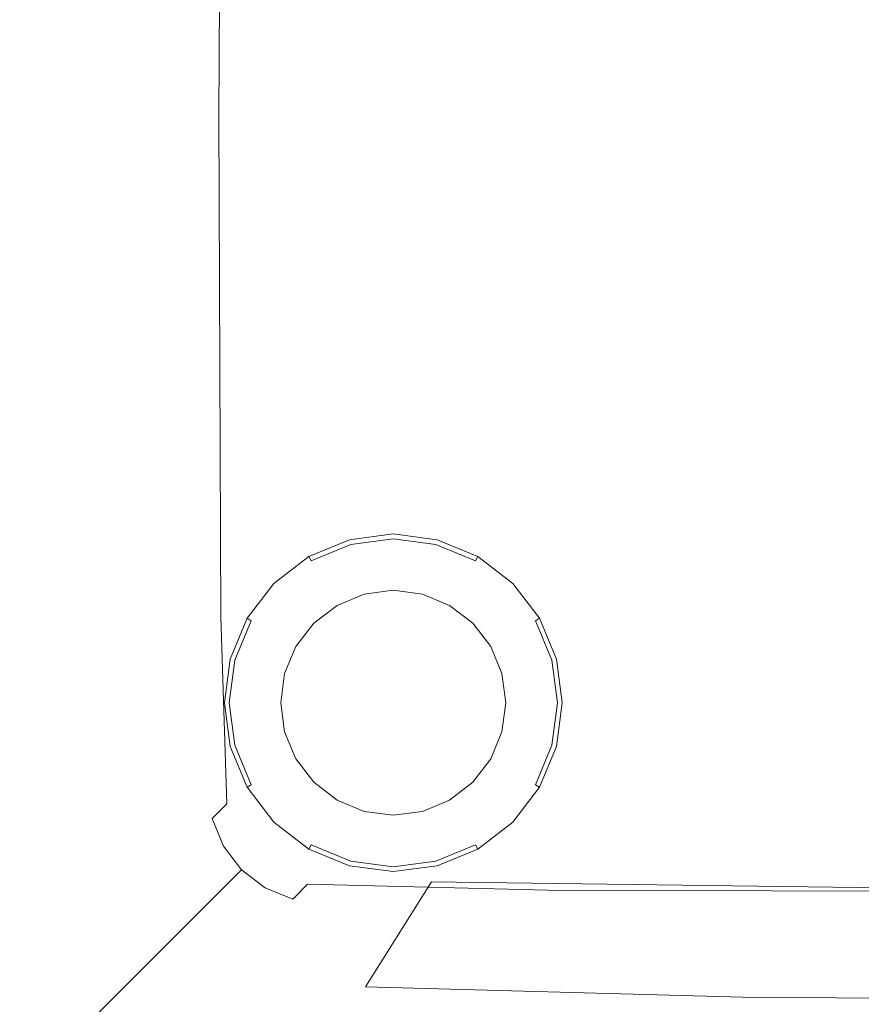
# Model space of a CAD drawing. Extents: x 0 to 919, y -919 to 0.
# Drawn here: x 91 to 252, y -768 to -580 of the extents above; entities that cross this region are included whole.
import ezdxf

# ---------------------------------------------------------------- set-up
doc = ezdxf.new("R2010")
doc.units = 0
doc.header["$LTSCALE"] = 500
doc.header["$MEASUREMENT"] = 0
for name, color, linetype in [('NOVOTERM_CERAMIKA', 7, 'Continuous'), ('NOVOTERM_CHROM_MAT', 7, 'Continuous'), ('NOVOTERM_LAMPKI', 7, 'Continuous')]:
    doc.layers.add(name, color=color, linetype=linetype)

msp = doc.modelspace()

# ---------------------------------------------------------------- linework, layer by layer
at = {"layer": 'NOVOTERM_CERAMIKA', "lineweight": 0}
for points, invisible_edges in [([(0, 0, 2082.96), (831.96, -152.24, 2082.96), (0, -824.33, 2082.96), (0, 0, 2082.96)], 11), ([(79.17, -79.39, 2146.71), (79.17, -744.41, 2146.71), (751, -166.24, 2146.71), (79.17, -79.39, 2146.71)], 15), ([(0, -824.33, 2082.96), (831.96, -152.24, 2082.96), (156.6, -825.2, 2082.96), (0, -824.33, 2082.96)], 11), ([(156.6, -825.2, 2082.96), (831.96, -152.24, 2082.96), (656.49, -776.82, 2082.96), (156.6, -825.2, 2082.96)], 15), ([(79.17, -744.41, 2146.71), (170.23, -744.91, 2146.71), (751, -166.24, 2146.71), (79.17, -744.41, 2146.71)], 15), ([(170.23, -744.91, 2146.71), (377.99, -747.57, 2146.71), (751, -166.24, 2146.71), (170.23, -744.91, 2146.71)], 15), ([(284.54, -284.54, 0), (396.77, -428.69, 0), (0.38, -796.83, 0), (71.13, -388.01, 0)], 15), ([(448.95, -576.6, 0), (277.59, -793.51, 0), (0.38, -796.83, 0), (396.77, -428.69, 0)], 15), ([(95.95, -598.81, 244.18), (93.95, -476.36, 254.81), (72.49, -440.88, 357.36), (74.6, -599.11, 346.62)], 15), ([(95.95, -598.81, 244.18), (116.46, -598.81, 147.49), (115.9, -469.11, 151.34), (93.95, -476.36, 254.81)], 15), ([(124.53, -598.74, 112.49), (124.88, -499.46, 112.49), (115.9, -469.11, 151.34), (116.46, -598.81, 147.49)], 15), ([(314.09, -553.14, 94.97), (226.6, -490.32, 94.97), (161.24, -505.44, 95.01), (325.71, -601.27, 94.97)], 15), ([(124.53, -598.74, 112.49), (126.71, -598.61, 108.5), (127.06, -500.86, 108.5), (124.88, -499.46, 112.49)], 15), ([(129.55, -598.39, 104.83), (129.9, -502.6, 104.83), (127.06, -500.86, 108.5), (126.71, -598.61, 108.5)], 15), ([(129.55, -598.39, 104.83), (132.95, -598.09, 101.61), (133.3, -504.62, 101.61), (129.9, -502.6, 104.83)], 7), ([(136.76, -597.72, 98.97), (137.11, -506.84, 98.97), (133.3, -504.62, 101.61), (132.95, -598.09, 101.61)], 15), ([(136.76, -597.72, 98.97), (140.85, -597.3, 97), (141.2, -509.18, 97), (137.11, -506.84, 98.97)], 15), ([(145.06, -596.85, 95.79), (148.51, -606.44, 95.17), (161.24, -505.44, 95.01), (145.41, -511.54, 95.79)], 15), ([(150.34, -636.19, 94.97), (152.47, -620.98, 94.97), (161.24, -505.44, 95.01), (148.51, -606.44, 95.17)], 15), ([(157.88, -643.71, 94.97), (192.33, -625.95, 94.97), (161.24, -505.44, 95.01), (152.47, -620.98, 94.97)], 15), ([(290.17, -644.76, 94.97), (325.71, -601.27, 94.97), (161.24, -505.44, 95.01), (192.33, -625.95, 94.97)], 15), ([(145.06, -596.85, 95.79), (145.41, -511.54, 95.79), (141.2, -509.18, 97), (140.85, -597.3, 97)], 15), ([(145.06, -596.85, 95.79), (140.85, -597.3, 97), (141.23, -685.48, 97), (145.44, -682.21, 95.79)], 15), ([(145.06, -596.85, 95.79), (145.44, -682.21, 95.79), (148.05, -664.24, 95.33), (148.51, -606.44, 95.17)], 15), ([(95.95, -598.81, 244.18), (74.6, -599.11, 346.62), (74.98, -735.25, 346.62), (96.33, -719.54, 244.18)], 15), ([(95.95, -598.81, 244.18), (96.33, -719.54, 244.18), (116.84, -704.16, 147.49), (116.46, -598.81, 147.49)], 15), ([(124.53, -598.74, 112.49), (116.46, -598.81, 147.49), (116.84, -704.16, 147.49), (124.9, -698.09, 112.49)], 15), ([(124.53, -598.74, 112.49), (124.9, -698.09, 112.49), (127.08, -696.42, 108.5), (126.71, -598.61, 108.5)], 15), ([(129.55, -598.39, 104.83), (126.71, -598.61, 108.5), (127.08, -696.42, 108.5), (129.93, -694.23, 104.83)], 15), ([(129.55, -598.39, 104.83), (129.93, -694.23, 104.83), (133.32, -691.61, 101.61), (132.95, -598.09, 101.61)], 14), ([(136.76, -597.72, 98.97), (132.95, -598.09, 101.61), (133.32, -691.61, 101.61), (137.14, -688.65, 98.97)], 15), ([(136.76, -597.72, 98.97), (137.14, -688.65, 98.97), (141.23, -685.48, 97), (140.85, -597.3, 97)], 15), ([(150.34, -636.19, 94.97), (148.51, -606.44, 95.17), (148.05, -664.24, 95.33), (149.65, -692.74, 95.17)], 15), ([(150.34, -636.19, 94.97), (149.65, -692.74, 95.17), (153.16, -701.85, 95.1), (152.47, -620.98, 94.97)], 15), ([(157.88, -643.71, 94.97), (152.47, -620.98, 94.97), (153.16, -701.85, 95.1), (160.96, -702.24, 94.97)], 15), ([(157.88, -643.71, 94.97), (160.96, -702.24, 94.97), (203.51, -718.48, 95.03), (192.33, -625.95, 94.97)], 15), ([(290.17, -644.76, 94.97), (192.33, -625.95, 94.97), (203.51, -718.48, 95.03), (355.01, -703.7, 94.97)], 15), ([(146.58, -714.43, 95.79), (149.65, -692.74, 95.17), (148.05, -664.24, 95.33), (145.44, -682.21, 95.79)], 15), ([(146.58, -714.43, 95.79), (145.44, -682.21, 95.79), (141.23, -685.48, 97), (142.37, -718.64, 97)], 15), ([(138.28, -722.73, 98.97), (142.37, -718.64, 97), (141.23, -685.48, 97), (137.14, -688.65, 98.97)], 15), ([(138.28, -722.73, 98.97), (137.14, -688.65, 98.97), (133.32, -691.61, 101.61), (134.46, -726.55, 101.61)], 15), ([(131.07, -729.94, 104.83), (134.46, -726.55, 101.61), (133.32, -691.61, 101.61), (129.93, -694.23, 104.83)], 7), ([(146.58, -714.43, 95.79), (148.75, -719.7, 95.79), (153.16, -701.85, 95.1), (149.65, -692.74, 95.17)], 15), ([(131.07, -729.94, 104.83), (129.93, -694.23, 104.83), (127.08, -696.42, 108.5), (128.22, -732.79, 108.5)], 7), ([(126.04, -734.97, 112.49), (128.22, -732.79, 108.5), (127.08, -696.42, 108.5), (124.9, -698.09, 112.49)], 15), ([(126.04, -734.97, 112.49), (124.9, -698.09, 112.49), (116.84, -704.16, 147.49), (117.97, -743.04, 147.49)], 15), ([(152.23, -724.21, 95.79), (156.72, -721.61, 95.17), (153.16, -701.85, 95.1), (148.75, -719.7, 95.79)], 15), ([(161.65, -722.33, 94.97), (160.96, -702.24, 94.97), (153.16, -701.85, 95.1), (156.72, -721.61, 95.17)], 15), ([(161.65, -722.33, 94.97), (164.06, -725.84, 95.17), (203.51, -718.48, 95.03), (160.96, -702.24, 94.97)], 15), ([(97.46, -763.54, 244.18), (117.97, -743.04, 147.49), (116.84, -704.16, 147.49), (96.33, -719.54, 244.18)], 15), ([(408.67, -723.96, 94.97), (355.01, -703.7, 94.97), (203.51, -718.48, 95.03), (365.58, -725.89, 94.97)], 15), ([(146.58, -714.43, 95.79), (142.37, -718.64, 97), (144.54, -723.91, 97), (148.75, -719.7, 95.79)], 15), ([(97.46, -763.54, 244.18), (96.33, -719.54, 244.18), (74.98, -735.25, 346.62), (76.12, -784.4, 346.62)], 15), ([(138.28, -722.73, 98.97), (140.45, -728, 98.97), (144.54, -723.91, 97), (142.37, -718.64, 97)], 15), ([(152.23, -724.21, 95.79), (148.75, -719.7, 95.79), (144.54, -723.91, 97), (148.02, -728.42, 97)], 15), ([(162.02, -729.86, 95.79), (190.12, -730.64, 95.72), (203.51, -718.48, 95.03), (164.06, -725.84, 95.17)], 15), ([(263.08, -729.95, 95.52), (316.45, -727.71, 95.11), (203.51, -718.48, 95.03), (190.12, -730.64, 95.72)], 15), ([(376.89, -726.67, 94.97), (365.58, -725.89, 94.97), (203.51, -718.48, 95.03), (316.45, -727.71, 95.11)], 15), ([(152.23, -724.21, 95.79), (156.75, -727.69, 95.79), (159.36, -724.91, 95.33), (156.72, -721.61, 95.17)], 15), ([(161.65, -722.33, 94.97), (156.72, -721.61, 95.17), (159.36, -724.91, 95.33), (164.06, -725.84, 95.17)], 15), ([(138.28, -722.73, 98.97), (134.46, -726.55, 101.61), (136.63, -731.82, 101.61), (140.45, -728, 98.97)], 15), ([(143.93, -732.51, 98.97), (148.02, -728.42, 97), (144.54, -723.91, 97), (140.45, -728, 98.97)], 15), ([(152.23, -724.21, 95.79), (148.02, -728.42, 97), (152.54, -731.9, 97), (156.75, -727.69, 95.79)], 15), ([(162.02, -729.86, 95.79), (164.06, -725.84, 95.17), (159.36, -724.91, 95.33), (156.75, -727.69, 95.79)], 15), ([(131.07, -729.94, 104.83), (133.24, -735.21, 104.83), (136.63, -731.82, 101.61), (134.46, -726.55, 101.61)], 15), ([(143.93, -732.51, 98.97), (140.45, -728, 98.97), (136.63, -731.82, 101.61), (140.12, -736.33, 101.61)], 15), ([(143.93, -732.51, 98.97), (148.45, -735.99, 98.97), (152.54, -731.9, 97), (148.02, -728.42, 97)], 15), ([(162.02, -729.86, 95.79), (156.75, -727.69, 95.79), (152.54, -731.9, 97), (157.82, -734.07, 97)], 15), ([(131.07, -729.94, 104.83), (128.22, -732.79, 108.5), (130.39, -738.06, 108.5), (133.24, -735.21, 104.83)], 13), ([(162.02, -729.86, 95.79), (157.82, -734.07, 97), (205.54, -734.85, 96.76), (190.12, -730.64, 95.72)], 15), ([(263.08, -729.95, 95.52), (190.12, -730.64, 95.72), (205.54, -734.85, 96.76), (311.98, -731.37, 95.79)], 15), ([(126.04, -734.97, 112.49), (128.21, -740.24, 112.49), (130.39, -738.06, 108.5), (128.22, -732.79, 108.5)], 15), ([(136.72, -739.72, 104.83), (140.12, -736.33, 101.61), (136.63, -731.82, 101.61), (133.24, -735.21, 104.83)], 15), ([(143.93, -732.51, 98.97), (140.12, -736.33, 101.61), (144.63, -739.81, 101.61), (148.45, -735.99, 98.97)], 15), ([(153.73, -738.16, 98.97), (157.82, -734.07, 97), (152.54, -731.9, 97), (148.45, -735.99, 98.97)], 15), ([(367.53, -732.79, 96.07), (311.98, -731.37, 95.79), (205.54, -734.85, 96.76), (334.66, -735.94, 97.07)], 15), ([(153.73, -738.16, 98.97), (198.72, -739.29, 98.97), (205.54, -734.85, 96.76), (157.82, -734.07, 97)], 15), ([(126.04, -734.97, 112.49), (117.97, -743.04, 147.49), (120.14, -748.3, 147.49), (128.21, -740.24, 112.49)], 15), ([(136.72, -739.72, 104.83), (133.24, -735.21, 104.83), (130.39, -738.06, 108.5), (133.87, -742.57, 108.5)], 11), ([(136.72, -739.72, 104.83), (141.24, -743.2, 104.83), (144.63, -739.81, 101.61), (140.12, -736.33, 101.61)], 15), ([(153.73, -738.16, 98.97), (148.45, -735.99, 98.97), (144.63, -739.81, 101.61), (149.91, -741.97, 101.61)], 15), ([(322.4, -739.67, 98.97), (334.66, -735.94, 97.07), (205.54, -734.85, 96.76), (198.72, -739.29, 98.97)], 15), ([(131.69, -744.75, 112.49), (133.87, -742.57, 108.5), (130.39, -738.06, 108.5), (128.21, -740.24, 112.49)], 14), ([(153.73, -738.16, 98.97), (149.91, -741.97, 101.61), (195.4, -743.11, 101.61), (198.72, -739.29, 98.97)], 15), ([(131.69, -744.75, 112.49), (128.21, -740.24, 112.49), (120.14, -748.3, 147.49), (123.63, -752.82, 147.49)], 7), ([(136.72, -739.72, 104.83), (133.87, -742.57, 108.5), (138.39, -746.05, 108.5), (141.24, -743.2, 104.83)], 13), ([(146.51, -745.37, 104.83), (149.91, -741.97, 101.61), (144.63, -739.81, 101.61), (141.24, -743.2, 104.83)], 15), ([(322.4, -739.67, 98.97), (198.72, -739.29, 98.97), (195.4, -743.11, 101.61), (320.56, -743.49, 101.61)], 15), ([(146.51, -745.37, 104.83), (192.44, -746.5, 104.83), (195.4, -743.11, 101.61), (149.91, -741.97, 101.61)], 15), ([(97.46, -763.54, 244.18), (99.63, -768.81, 244.18), (120.14, -748.3, 147.49), (117.97, -743.04, 147.49)], 15), ([(131.69, -744.75, 112.49), (136.21, -748.23, 112.49), (138.39, -746.05, 108.5), (133.87, -742.57, 108.5)], 15), ([(146.51, -745.37, 104.83), (141.24, -743.2, 104.83), (138.39, -746.05, 108.5), (143.67, -748.22, 108.5)], 3), ([(318.92, -746.88, 104.83), (320.56, -743.49, 101.61), (195.4, -743.11, 101.61), (192.44, -746.5, 104.83)], 7), ([(157.58, -765.01, 2112.59), (170.23, -744.91, 2146.71), (79.17, -744.41, 2146.71), (60.19, -764.47, 2112.59)], 15), ([(131.69, -744.75, 112.49), (123.63, -752.82, 147.49), (128.14, -756.29, 147.49), (136.21, -748.23, 112.49)], 15), ([(141.49, -750.4, 112.49), (143.67, -748.22, 108.5), (138.39, -746.05, 108.5), (136.21, -748.23, 112.49)], 15), ([(146.51, -745.37, 104.83), (143.67, -748.22, 108.5), (189.96, -749.35, 108.5), (192.44, -746.5, 104.83)], 7), ([(229.69, -766.96, 2112.59), (237.65, -746.74, 2146.71), (170.23, -744.91, 2146.71), (157.58, -765.01, 2112.59)], 11), ([(237.65, -746.74, 2146.71), (377.99, -747.57, 2146.71), (170.23, -744.91, 2146.71), (237.65, -746.74, 2146.71)], 13), ([(318.92, -746.88, 104.83), (192.44, -746.5, 104.83), (189.96, -749.35, 108.5), (317.54, -749.73, 108.5)], 15), ([(372.83, -767.86, 2112.59), (377.99, -747.57, 2146.71), (237.65, -746.74, 2146.71), (229.69, -766.96, 2112.59)], 15), ([(103.12, -773.32, 244.18), (123.63, -752.82, 147.49), (120.14, -748.3, 147.49), (99.63, -768.81, 244.18)], 14), ([(141.49, -750.4, 112.49), (136.21, -748.23, 112.49), (128.14, -756.29, 147.49), (133.42, -758.46, 147.49)], 15), ([(141.49, -750.4, 112.49), (188.06, -751.53, 112.49), (189.96, -749.35, 108.5), (143.67, -748.22, 108.5)], 15), ([(316.48, -751.91, 112.49), (317.54, -749.73, 108.5), (189.96, -749.35, 108.5), (188.06, -751.53, 112.49)], 15), ([(141.49, -750.4, 112.49), (133.42, -758.46, 147.49), (181.04, -759.6, 147.49), (188.06, -751.53, 112.49)], 15), ([(316.48, -751.91, 112.49), (188.06, -751.53, 112.49), (181.04, -759.6, 147.49), (312.59, -759.97, 147.49)], 15), ([(103.12, -773.32, 244.18), (107.64, -776.8, 244.18), (128.14, -756.29, 147.49), (123.63, -752.82, 147.49)], 15), ([(112.91, -778.97, 244.18), (133.42, -758.46, 147.49), (128.14, -756.29, 147.49), (107.64, -776.8, 244.18)], 15), ([(112.91, -778.97, 244.18), (163.18, -780.1, 244.18), (181.04, -759.6, 147.49), (133.42, -758.46, 147.49)], 15), ([(302.68, -780.46, 244.18), (312.59, -759.97, 147.49), (181.04, -759.6, 147.49), (163.18, -780.1, 244.18)], 15), ([(60.19, -764.47, 2112.59), (0, -824.33, 2112.59), (156.6, -825.2, 2112.59), (157.58, -765.01, 2112.59)], 15), ([(97.46, -763.54, 244.18), (76.12, -784.4, 346.62), (78.3, -789.69, 346.62), (99.63, -768.81, 244.18)], 15), ([(157.58, -765.01, 2112.59), (156.6, -825.2, 2112.59), (228.25, -827.14, 2112.59), (229.69, -766.96, 2112.59)], 7), ([(229.69, -766.96, 2112.59), (228.25, -827.14, 2112.59), (371.64, -828.04, 2112.59), (372.83, -767.86, 2112.59)], 7)]:
    msp.add_3dface(points, dxfattribs=dict(at, invisible_edges=invisible_edges))
at = {"layer": 'NOVOTERM_CHROM_MAT', "lineweight": 0}
for points, invisible_edges in [([(146.75, -682.65, 2082.89), (154.55, -679.42, 2082.89), (154.55, -679.42, 2079.88), (146.75, -682.65, 2079.88)], 14), ([(154.79, -680.32, 2078.82), (147.22, -683.46, 2078.82), (146.75, -682.65, 2079.88), (154.55, -679.42, 2079.88)], 15), ([(154.55, -679.42, 2082.89), (162.91, -678.32, 2082.89), (162.91, -678.32, 2079.88), (154.55, -679.42, 2079.88)], 14), ([(162.91, -679.25, 2078.82), (154.79, -680.32, 2078.82), (154.55, -679.42, 2079.88), (162.91, -678.32, 2079.88)], 15), ([(154.79, -680.32, 2078.82), (162.91, -679.25, 2078.82), (162.91, -686.75, 2077.85), (156.73, -687.57, 2077.85)], 14), ([(162.91, -678.32, 2082.89), (171.27, -679.42, 2082.89), (171.27, -679.42, 2079.88), (162.91, -678.32, 2079.88)], 14), ([(171.03, -680.32, 2078.82), (162.91, -679.25, 2078.82), (162.91, -678.32, 2079.88), (171.27, -679.42, 2079.88)], 15), ([(162.91, -679.25, 2078.82), (171.03, -680.32, 2078.82), (169.09, -687.57, 2077.85), (162.91, -686.75, 2077.85)], 14), ([(178.6, -683.46, 2078.82), (171.03, -680.32, 2078.82), (171.27, -679.42, 2079.88), (179.07, -682.65, 2079.88)], 7), ([(171.27, -679.42, 2082.89), (179.07, -682.65, 2082.89), (179.07, -682.65, 2079.88), (171.27, -679.42, 2079.88)], 14), ([(147.22, -683.46, 2078.82), (154.79, -680.32, 2078.82), (156.73, -687.57, 2077.85), (150.97, -689.95, 2077.85)], 14), ([(171.03, -680.32, 2078.82), (178.6, -683.46, 2078.82), (174.85, -689.95, 2077.85), (169.09, -687.57, 2077.85)], 14), ([(140.06, -687.78, 2082.89), (146.75, -682.65, 2082.89), (146.75, -682.65, 2079.88), (140.06, -687.78, 2079.88)], 10), ([(147.22, -683.46, 2078.82), (140.72, -688.44, 2078.82), (140.06, -687.78, 2079.88), (146.75, -682.65, 2079.88)], 7), ([(140.72, -688.44, 2078.82), (147.22, -683.46, 2078.82), (150.97, -689.95, 2077.85), (146.02, -693.75, 2077.85)], 15), ([(178.6, -683.46, 2078.82), (185.1, -688.44, 2078.82), (179.79, -693.75, 2077.85), (174.85, -689.95, 2077.85)], 15), ([(185.1, -688.44, 2078.82), (178.6, -683.46, 2078.82), (179.07, -682.65, 2079.88), (185.76, -687.78, 2079.88)], 15), ([(179.07, -682.65, 2082.89), (185.76, -687.78, 2082.89), (185.76, -687.78, 2079.88), (179.07, -682.65, 2079.88)], 10), ([(150.97, -689.95, 2077.85), (156.73, -687.57, 2077.85), (157.02, -688.66, 2078.51), (151.54, -690.94, 2078.51)], 15), ([(156.73, -687.57, 2077.85), (162.91, -686.75, 2077.85), (162.91, -687.89, 2078.51), (157.02, -688.66, 2078.51)], 15), ([(162.91, -686.75, 2077.85), (169.09, -687.57, 2077.85), (168.8, -688.66, 2078.51), (162.91, -687.89, 2078.51)], 15), ([(169.09, -687.57, 2077.85), (174.85, -689.95, 2077.85), (174.28, -690.94, 2078.51), (168.8, -688.66, 2078.51)], 15), ([(134.92, -694.47, 2082.89), (140.06, -687.78, 2082.89), (140.06, -687.78, 2079.88), (134.92, -694.47, 2079.88)], 8), ([(140.72, -688.44, 2078.82), (135.73, -694.94, 2078.82), (134.92, -694.47, 2079.88), (140.06, -687.78, 2079.88)], 15), ([(135.73, -694.94, 2078.82), (140.72, -688.44, 2078.82), (146.02, -693.75, 2077.85), (142.23, -698.69, 2077.85)], 15), ([(151.54, -690.94, 2078.51), (157.02, -688.66, 2078.51), (157.34, -689.85, 2078.51), (152.15, -692, 2078.51)], 15), ([(157.02, -688.66, 2078.51), (162.91, -687.89, 2078.51), (162.91, -689.11, 2078.51), (157.34, -689.85, 2078.51)], 11), ([(162.91, -689.11, 2077.85), (157.34, -689.85, 2077.85), (157.34, -689.85, 2078.51), (162.91, -689.11, 2078.51)], 14), ([(162.91, -687.89, 2078.51), (168.8, -688.66, 2078.51), (168.48, -689.85, 2078.51), (162.91, -689.11, 2078.51)], 11), ([(168.48, -689.85, 2077.85), (162.91, -689.11, 2077.85), (162.91, -689.11, 2078.51), (168.48, -689.85, 2078.51)], 14), ([(168.8, -688.66, 2078.51), (174.28, -690.94, 2078.51), (173.67, -692, 2078.51), (168.48, -689.85, 2078.51)], 11), ([(185.1, -688.44, 2078.82), (190.09, -694.94, 2078.82), (183.59, -698.69, 2077.85), (179.79, -693.75, 2077.85)], 15), ([(190.09, -694.94, 2078.82), (185.1, -688.44, 2078.82), (185.76, -687.78, 2079.88), (190.89, -694.47, 2079.88)], 7), ([(185.76, -687.78, 2082.89), (190.89, -694.47, 2082.89), (190.89, -694.47, 2079.88), (185.76, -687.78, 2079.88)], 2), ([(146.02, -693.75, 2077.85), (150.97, -689.95, 2077.85), (151.54, -690.94, 2078.51), (146.83, -694.55, 2078.51)], 15), ([(146.83, -694.55, 2078.51), (151.54, -690.94, 2078.51), (152.15, -692, 2078.51), (147.69, -695.42, 2078.51)], 15), ([(157.34, -689.85, 2077.85), (152.15, -692, 2077.85), (152.15, -692, 2078.51), (157.34, -689.85, 2078.51)], 10), ([(173.67, -692, 2077.85), (168.48, -689.85, 2077.85), (168.48, -689.85, 2078.51), (173.67, -692, 2078.51)], 14), ([(174.28, -690.94, 2078.51), (178.99, -694.55, 2078.51), (178.12, -695.42, 2078.51), (173.67, -692, 2078.51)], 11), ([(174.85, -689.95, 2077.85), (179.79, -693.75, 2077.85), (178.99, -694.55, 2078.51), (174.28, -690.94, 2078.51)], 15), ([(152.15, -692, 2077.85), (147.69, -695.42, 2077.85), (147.69, -695.42, 2078.51), (152.15, -692, 2078.51)], 8), ([(178.12, -695.42, 2077.85), (173.67, -692, 2077.85), (173.67, -692, 2078.51), (178.12, -695.42, 2078.51)], 6), ([(131.7, -702.27, 2082.89), (134.92, -694.47, 2082.89), (134.92, -694.47, 2079.88), (131.7, -702.27, 2079.88)], 14), ([(135.73, -694.94, 2078.82), (132.6, -702.51, 2078.82), (131.7, -702.27, 2079.88), (134.92, -694.47, 2079.88)], 7), ([(132.6, -702.51, 2078.82), (135.73, -694.94, 2078.82), (142.23, -698.69, 2077.85), (139.84, -704.45, 2077.85)], 14), ([(142.23, -698.69, 2077.85), (146.02, -693.75, 2077.85), (146.83, -694.55, 2078.51), (143.21, -699.26, 2078.51)], 15), ([(143.21, -699.26, 2078.51), (146.83, -694.55, 2078.51), (147.69, -695.42, 2078.51), (144.27, -699.87, 2078.51)], 15), ([(178.99, -694.55, 2078.51), (182.61, -699.26, 2078.51), (181.54, -699.87, 2078.51), (178.12, -695.42, 2078.51)], 11), ([(179.79, -693.75, 2077.85), (183.59, -698.69, 2077.85), (182.61, -699.26, 2078.51), (178.99, -694.55, 2078.51)], 15), ([(190.09, -694.94, 2078.82), (193.22, -702.51, 2078.82), (185.97, -704.45, 2077.85), (183.59, -698.69, 2077.85)], 14), ([(193.22, -702.51, 2078.82), (190.09, -694.94, 2078.82), (190.89, -694.47, 2079.88), (194.12, -702.27, 2079.88)], 15), ([(190.89, -694.47, 2082.89), (194.12, -702.27, 2082.89), (194.12, -702.27, 2079.88), (190.89, -694.47, 2079.88)], 14), ([(147.69, -695.42, 2077.85), (144.27, -699.87, 2077.85), (144.27, -699.87, 2078.51), (147.69, -695.42, 2078.51)], 10), ([(181.54, -699.87, 2077.85), (178.12, -695.42, 2077.85), (178.12, -695.42, 2078.51), (181.54, -699.87, 2078.51)], 14), ([(139.84, -704.45, 2077.85), (142.23, -698.69, 2077.85), (143.21, -699.26, 2078.51), (140.94, -704.75, 2078.51)], 15), ([(183.59, -698.69, 2077.85), (185.97, -704.45, 2077.85), (184.88, -704.75, 2078.51), (182.61, -699.26, 2078.51)], 15), ([(140.94, -704.75, 2078.51), (143.21, -699.26, 2078.51), (144.27, -699.87, 2078.51), (142.12, -705.06, 2078.51)], 15), ([(144.27, -699.87, 2077.85), (142.12, -705.06, 2077.85), (142.12, -705.06, 2078.51), (144.27, -699.87, 2078.51)], 10), ([(182.61, -699.26, 2078.51), (184.88, -704.75, 2078.51), (183.69, -705.06, 2078.51), (181.54, -699.87, 2078.51)], 11), ([(183.69, -705.06, 2077.85), (181.54, -699.87, 2077.85), (181.54, -699.87, 2078.51), (183.69, -705.06, 2078.51)], 14), ([(130.59, -710.63, 2082.89), (131.7, -702.27, 2082.89), (131.7, -702.27, 2079.88), (130.59, -710.63, 2079.88)], 14), ([(132.6, -702.51, 2078.82), (131.53, -710.63, 2078.82), (130.59, -710.63, 2079.88), (131.7, -702.27, 2079.88)], 15), ([(131.53, -710.63, 2078.82), (132.6, -702.51, 2078.82), (139.84, -704.45, 2077.85), (139.03, -710.63, 2077.85)], 14), ([(193.22, -702.51, 2078.82), (194.29, -710.63, 2078.82), (186.79, -710.63, 2077.85), (185.97, -704.45, 2077.85)], 14), ([(194.29, -710.63, 2078.82), (193.22, -702.51, 2078.82), (194.12, -702.27, 2079.88), (195.22, -710.63, 2079.88)], 15), ([(194.12, -702.27, 2082.89), (195.22, -710.63, 2082.89), (195.22, -710.63, 2079.88), (194.12, -702.27, 2079.88)], 14), ([(139.03, -710.63, 2077.85), (139.84, -704.45, 2077.85), (140.94, -704.75, 2078.51), (140.17, -710.63, 2078.51)], 15), ([(185.97, -704.45, 2077.85), (186.79, -710.63, 2077.85), (185.65, -710.63, 2078.51), (184.88, -704.75, 2078.51)], 15), ([(140.17, -710.63, 2078.51), (140.94, -704.75, 2078.51), (142.12, -705.06, 2078.51), (141.39, -710.63, 2078.51)], 15), ([(142.12, -705.06, 2077.85), (141.39, -710.63, 2077.85), (141.39, -710.63, 2078.51), (142.12, -705.06, 2078.51)], 10), ([(184.88, -704.75, 2078.51), (185.65, -710.63, 2078.51), (184.43, -710.63, 2078.51), (183.69, -705.06, 2078.51)], 11), ([(184.43, -710.63, 2077.85), (183.69, -705.06, 2077.85), (183.69, -705.06, 2078.51), (184.43, -710.63, 2078.51)], 14), ([(131.7, -719, 2082.89), (130.59, -710.63, 2082.89), (130.59, -710.63, 2079.88), (131.7, -719, 2079.88)], 14), ([(131.53, -710.63, 2078.82), (132.6, -718.75, 2078.82), (131.7, -719, 2079.88), (130.59, -710.63, 2079.88)], 15), ([(132.6, -718.75, 2078.82), (131.53, -710.63, 2078.82), (139.03, -710.63, 2077.85), (139.84, -716.81, 2077.85)], 14), ([(139.84, -716.81, 2077.85), (139.03, -710.63, 2077.85), (140.17, -710.63, 2078.51), (140.94, -716.52, 2078.51)], 15), ([(140.94, -716.52, 2078.51), (140.17, -710.63, 2078.51), (141.39, -710.63, 2078.51), (142.12, -716.2, 2078.51)], 15), ([(141.39, -710.63, 2077.85), (142.12, -716.2, 2077.85), (142.12, -716.2, 2078.51), (141.39, -710.63, 2078.51)], 10), ([(183.69, -716.2, 2077.85), (184.43, -710.63, 2077.85), (184.43, -710.63, 2078.51), (183.69, -716.2, 2078.51)], 10), ([(185.65, -710.63, 2078.51), (184.88, -716.52, 2078.51), (183.69, -716.2, 2078.51), (184.43, -710.63, 2078.51)], 15), ([(186.79, -710.63, 2077.85), (185.97, -716.81, 2077.85), (184.88, -716.52, 2078.51), (185.65, -710.63, 2078.51)], 15), ([(194.29, -710.63, 2078.82), (193.22, -718.75, 2078.82), (185.97, -716.81, 2077.85), (186.79, -710.63, 2077.85)], 14), ([(193.22, -718.75, 2078.82), (194.29, -710.63, 2078.82), (195.22, -710.63, 2079.88), (194.12, -719, 2079.88)], 15), ([(195.22, -710.63, 2082.89), (194.12, -719, 2082.89), (194.12, -719, 2079.88), (195.22, -710.63, 2079.88)], 14), ([(135.73, -726.32, 2078.82), (132.6, -718.75, 2078.82), (139.84, -716.81, 2077.85), (142.23, -722.57, 2077.85)], 14), ([(142.23, -722.57, 2077.85), (139.84, -716.81, 2077.85), (140.94, -716.52, 2078.51), (143.21, -722, 2078.51)], 15), ([(143.21, -722, 2078.51), (140.94, -716.52, 2078.51), (142.12, -716.2, 2078.51), (144.27, -721.39, 2078.51)], 11), ([(142.12, -716.2, 2077.85), (144.27, -721.39, 2077.85), (144.27, -721.39, 2078.51), (142.12, -716.2, 2078.51)], 14), ([(181.54, -721.39, 2077.85), (183.69, -716.2, 2077.85), (183.69, -716.2, 2078.51), (181.54, -721.39, 2078.51)], 10), ([(184.88, -716.52, 2078.51), (182.61, -722, 2078.51), (181.54, -721.39, 2078.51), (183.69, -716.2, 2078.51)], 15), ([(185.97, -716.81, 2077.85), (183.59, -722.57, 2077.85), (182.61, -722, 2078.51), (184.88, -716.52, 2078.51)], 15), ([(193.22, -718.75, 2078.82), (190.09, -726.32, 2078.82), (183.59, -722.57, 2077.85), (185.97, -716.81, 2077.85)], 14), ([(132.6, -718.75, 2078.82), (135.73, -726.32, 2078.82), (134.92, -726.79, 2079.88), (131.7, -719, 2079.88)], 15), ([(134.92, -726.79, 2082.89), (131.7, -719, 2082.89), (131.7, -719, 2079.88), (134.92, -726.79, 2079.88)], 14), ([(190.09, -726.32, 2078.82), (193.22, -718.75, 2078.82), (194.12, -719, 2079.88), (190.89, -726.79, 2079.88)], 7), ([(194.12, -719, 2082.89), (190.89, -726.79, 2082.89), (190.89, -726.79, 2079.88), (194.12, -719, 2079.88)], 14), ([(146.83, -726.71, 2078.51), (143.21, -722, 2078.51), (144.27, -721.39, 2078.51), (147.69, -725.85, 2078.51)], 11), ([(144.27, -721.39, 2077.85), (147.69, -725.85, 2077.85), (147.69, -725.85, 2078.51), (144.27, -721.39, 2078.51)], 14), ([(178.12, -725.85, 2077.85), (181.54, -721.39, 2077.85), (181.54, -721.39, 2078.51), (178.12, -725.85, 2078.51)], 10), ([(182.61, -722, 2078.51), (178.99, -726.71, 2078.51), (178.12, -725.85, 2078.51), (181.54, -721.39, 2078.51)], 15), ([(140.72, -732.82, 2078.82), (135.73, -726.32, 2078.82), (142.23, -722.57, 2077.85), (146.02, -727.52, 2077.85)], 15), ([(146.02, -727.52, 2077.85), (142.23, -722.57, 2077.85), (143.21, -722, 2078.51), (146.83, -726.71, 2078.51)], 15), ([(183.59, -722.57, 2077.85), (179.79, -727.52, 2077.85), (178.99, -726.71, 2078.51), (182.61, -722, 2078.51)], 15), ([(190.09, -726.32, 2078.82), (185.1, -732.82, 2078.82), (179.79, -727.52, 2077.85), (183.59, -722.57, 2077.85)], 15), ([(135.73, -726.32, 2078.82), (140.72, -732.82, 2078.82), (140.06, -733.48, 2079.88), (134.92, -726.79, 2079.88)], 7), ([(140.06, -733.48, 2082.89), (134.92, -726.79, 2082.89), (134.92, -726.79, 2079.88), (140.06, -733.48, 2079.88)], 10), ([(150.97, -731.31, 2077.85), (146.02, -727.52, 2077.85), (146.83, -726.71, 2078.51), (151.54, -730.33, 2078.51)], 15), ([(151.54, -730.33, 2078.51), (146.83, -726.71, 2078.51), (147.69, -725.85, 2078.51), (152.15, -729.27, 2078.51)], 11), ([(147.69, -725.85, 2077.85), (152.15, -729.27, 2077.85), (152.15, -729.27, 2078.51), (147.69, -725.85, 2078.51)], 6), ([(173.67, -729.27, 2077.85), (178.12, -725.85, 2077.85), (178.12, -725.85, 2078.51), (173.67, -729.27, 2078.51)], 8), ([(178.99, -726.71, 2078.51), (174.28, -730.33, 2078.51), (173.67, -729.27, 2078.51), (178.12, -725.85, 2078.51)], 15), ([(179.79, -727.52, 2077.85), (174.85, -731.31, 2077.85), (174.28, -730.33, 2078.51), (178.99, -726.71, 2078.51)], 15), ([(185.1, -732.82, 2078.82), (190.09, -726.32, 2078.82), (190.89, -726.79, 2079.88), (185.76, -733.48, 2079.88)], 15), ([(190.89, -726.79, 2082.89), (185.76, -733.48, 2082.89), (185.76, -733.48, 2079.88), (190.89, -726.79, 2079.88)], 8), ([(147.22, -737.81, 2078.82), (140.72, -732.82, 2078.82), (146.02, -727.52, 2077.85), (150.97, -731.31, 2077.85)], 15), ([(185.1, -732.82, 2078.82), (178.6, -737.81, 2078.82), (174.85, -731.31, 2077.85), (179.79, -727.52, 2077.85)], 15), ([(156.73, -733.7, 2077.85), (150.97, -731.31, 2077.85), (151.54, -730.33, 2078.51), (157.02, -732.6, 2078.51)], 15), ([(157.02, -732.6, 2078.51), (151.54, -730.33, 2078.51), (152.15, -729.27, 2078.51), (157.34, -731.42, 2078.51)], 11), ([(152.15, -729.27, 2077.85), (157.34, -731.42, 2077.85), (157.34, -731.42, 2078.51), (152.15, -729.27, 2078.51)], 14), ([(168.48, -731.42, 2077.85), (173.67, -729.27, 2077.85), (173.67, -729.27, 2078.51), (168.48, -731.42, 2078.51)], 10), ([(174.28, -730.33, 2078.51), (168.8, -732.6, 2078.51), (168.48, -731.42, 2078.51), (173.67, -729.27, 2078.51)], 15), ([(174.85, -731.31, 2077.85), (169.09, -733.7, 2077.85), (168.8, -732.6, 2078.51), (174.28, -730.33, 2078.51)], 15), ([(140.72, -732.82, 2078.82), (147.22, -737.81, 2078.82), (146.75, -738.62, 2079.88), (140.06, -733.48, 2079.88)], 15), ([(154.79, -740.94, 2078.82), (147.22, -737.81, 2078.82), (150.97, -731.31, 2077.85), (156.73, -733.7, 2077.85)], 14), ([(162.91, -734.51, 2077.85), (156.73, -733.7, 2077.85), (157.02, -732.6, 2078.51), (162.91, -733.37, 2078.51)], 15), ([(162.91, -733.37, 2078.51), (157.02, -732.6, 2078.51), (157.34, -731.42, 2078.51), (162.91, -732.15, 2078.51)], 11), ([(157.34, -731.42, 2077.85), (162.91, -732.15, 2077.85), (162.91, -732.15, 2078.51), (157.34, -731.42, 2078.51)], 14), ([(162.91, -732.15, 2077.85), (168.48, -731.42, 2077.85), (168.48, -731.42, 2078.51), (162.91, -732.15, 2078.51)], 10), ([(168.8, -732.6, 2078.51), (162.91, -733.37, 2078.51), (162.91, -732.15, 2078.51), (168.48, -731.42, 2078.51)], 15), ([(169.09, -733.7, 2077.85), (162.91, -734.51, 2077.85), (162.91, -733.37, 2078.51), (168.8, -732.6, 2078.51)], 15), ([(178.6, -737.81, 2078.82), (171.03, -740.94, 2078.82), (169.09, -733.7, 2077.85), (174.85, -731.31, 2077.85)], 14), ([(178.6, -737.81, 2078.82), (185.1, -732.82, 2078.82), (185.76, -733.48, 2079.88), (179.07, -738.62, 2079.88)], 7), ([(146.75, -738.62, 2082.89), (140.06, -733.48, 2082.89), (140.06, -733.48, 2079.88), (146.75, -738.62, 2079.88)], 8), ([(162.91, -742.01, 2078.82), (154.79, -740.94, 2078.82), (156.73, -733.7, 2077.85), (162.91, -734.51, 2077.85)], 15), ([(171.03, -740.94, 2078.82), (162.91, -742.01, 2078.82), (162.91, -734.51, 2077.85), (169.09, -733.7, 2077.85)], 14), ([(185.76, -733.48, 2082.89), (179.07, -738.62, 2082.89), (179.07, -738.62, 2079.88), (185.76, -733.48, 2079.88)], 10), ([(147.22, -737.81, 2078.82), (154.79, -740.94, 2078.82), (154.55, -741.85, 2079.88), (146.75, -738.62, 2079.88)], 7), ([(171.03, -740.94, 2078.82), (178.6, -737.81, 2078.82), (179.07, -738.62, 2079.88), (171.27, -741.85, 2079.88)], 15), ([(154.55, -741.85, 2082.89), (146.75, -738.62, 2082.89), (146.75, -738.62, 2079.88), (154.55, -741.85, 2079.88)], 14), ([(179.07, -738.62, 2082.89), (171.27, -741.85, 2082.89), (171.27, -741.85, 2079.88), (179.07, -738.62, 2079.88)], 14), ([(154.79, -740.94, 2078.82), (162.91, -742.01, 2078.82), (162.91, -742.95, 2079.88), (154.55, -741.85, 2079.88)], 14), ([(162.91, -742.95, 2082.89), (154.55, -741.85, 2082.89), (154.55, -741.85, 2079.88), (162.91, -742.95, 2079.88)], 14), ([(162.91, -742.01, 2078.82), (171.03, -740.94, 2078.82), (171.27, -741.85, 2079.88), (162.91, -742.95, 2079.88)], 15), ([(171.27, -741.85, 2082.89), (162.91, -742.95, 2082.89), (162.91, -742.95, 2079.88), (171.27, -741.85, 2079.88)], 14)]:
    msp.add_3dface(points, dxfattribs=dict(at, invisible_edges=invisible_edges))
at = {"layer": 'NOVOTERM_LAMPKI', "lineweight": 0}
for points, invisible_edges in [([(157.34, -689.85, 2077.85), (162.91, -689.11, 2077.85), (162.91, -691.18, 2077.85), (157.88, -691.85, 2077.85)], 14), ([(162.91, -689.11, 2077.85), (168.48, -689.85, 2077.85), (167.94, -691.85, 2077.85), (162.91, -691.18, 2077.85)], 14), ([(152.15, -692, 2077.85), (157.34, -689.85, 2077.85), (157.88, -691.85, 2077.85), (153.19, -693.79, 2077.85)], 14), ([(162.91, -691.18, 2077.85), (167.94, -691.85, 2077.85), (157.88, -691.85, 2077.85), (162.91, -691.18, 2077.85)], 15), ([(168.48, -689.85, 2077.85), (173.67, -692, 2077.85), (172.63, -693.79, 2077.85), (167.94, -691.85, 2077.85)], 14), ([(149.16, -696.88, 2077.85), (167.94, -691.85, 2077.85), (144.12, -715.67, 2077.85), (149.16, -696.88, 2077.85)], 15), ([(167.94, -691.85, 2077.85), (176.66, -724.38, 2077.85), (144.12, -715.67, 2077.85), (167.94, -691.85, 2077.85)], 15), ([(147.69, -695.42, 2077.85), (152.15, -692, 2077.85), (153.19, -693.79, 2077.85), (149.16, -696.88, 2077.85)], 14), ([(153.19, -693.79, 2077.85), (157.88, -691.85, 2077.85), (149.16, -696.88, 2077.85), (153.19, -693.79, 2077.85)], 15), ([(157.88, -691.85, 2077.85), (167.94, -691.85, 2077.85), (149.16, -696.88, 2077.85), (157.88, -691.85, 2077.85)], 15), ([(172.63, -693.79, 2077.85), (176.66, -696.88, 2077.85), (167.94, -691.85, 2077.85), (172.63, -693.79, 2077.85)], 15), ([(176.66, -696.88, 2077.85), (181.7, -705.6, 2077.85), (167.94, -691.85, 2077.85), (176.66, -696.88, 2077.85)], 15), ([(181.7, -705.6, 2077.85), (176.66, -724.38, 2077.85), (167.94, -691.85, 2077.85), (181.7, -705.6, 2077.85)], 15), ([(173.67, -692, 2077.85), (178.12, -695.42, 2077.85), (176.66, -696.88, 2077.85), (172.63, -693.79, 2077.85)], 14), ([(146.07, -700.91, 2077.85), (149.16, -696.88, 2077.85), (144.12, -705.6, 2077.85), (146.07, -700.91, 2077.85)], 15), ([(144.12, -705.6, 2077.85), (149.16, -696.88, 2077.85), (144.12, -715.67, 2077.85), (144.12, -705.6, 2077.85)], 15), ([(144.27, -699.87, 2077.85), (147.69, -695.42, 2077.85), (149.16, -696.88, 2077.85), (146.07, -700.91, 2077.85)], 14), ([(178.12, -695.42, 2077.85), (181.54, -699.87, 2077.85), (179.75, -700.91, 2077.85), (176.66, -696.88, 2077.85)], 14), ([(179.75, -700.91, 2077.85), (181.7, -705.6, 2077.85), (176.66, -696.88, 2077.85), (179.75, -700.91, 2077.85)], 15), ([(142.12, -705.06, 2077.85), (144.27, -699.87, 2077.85), (146.07, -700.91, 2077.85), (144.12, -705.6, 2077.85)], 14), ([(181.54, -699.87, 2077.85), (183.69, -705.06, 2077.85), (181.7, -705.6, 2077.85), (179.75, -700.91, 2077.85)], 14), ([(141.39, -710.63, 2077.85), (142.12, -705.06, 2077.85), (144.12, -705.6, 2077.85), (143.46, -710.63, 2077.85)], 14), ([(143.46, -710.63, 2077.85), (144.12, -705.6, 2077.85), (144.12, -715.67, 2077.85), (143.46, -710.63, 2077.85)], 15), ([(181.7, -715.67, 2077.85), (176.66, -724.38, 2077.85), (181.7, -705.6, 2077.85), (181.7, -715.67, 2077.85)], 15), ([(183.69, -705.06, 2077.85), (184.43, -710.63, 2077.85), (182.36, -710.63, 2077.85), (181.7, -705.6, 2077.85)], 14), ([(182.36, -710.63, 2077.85), (181.7, -715.67, 2077.85), (181.7, -705.6, 2077.85), (182.36, -710.63, 2077.85)], 15), ([(142.12, -716.2, 2077.85), (141.39, -710.63, 2077.85), (143.46, -710.63, 2077.85), (144.12, -715.67, 2077.85)], 14), ([(184.43, -710.63, 2077.85), (183.69, -716.2, 2077.85), (181.7, -715.67, 2077.85), (182.36, -710.63, 2077.85)], 14), ([(144.27, -721.39, 2077.85), (142.12, -716.2, 2077.85), (144.12, -715.67, 2077.85), (146.07, -720.36, 2077.85)], 14), ([(146.07, -720.36, 2077.85), (144.12, -715.67, 2077.85), (149.16, -724.38, 2077.85), (146.07, -720.36, 2077.85)], 15), ([(149.16, -724.38, 2077.85), (144.12, -715.67, 2077.85), (157.88, -729.42, 2077.85), (149.16, -724.38, 2077.85)], 15), ([(157.88, -729.42, 2077.85), (144.12, -715.67, 2077.85), (176.66, -724.38, 2077.85), (157.88, -729.42, 2077.85)], 15), ([(179.75, -720.36, 2077.85), (176.66, -724.38, 2077.85), (181.7, -715.67, 2077.85), (179.75, -720.36, 2077.85)], 15), ([(183.69, -716.2, 2077.85), (181.54, -721.39, 2077.85), (179.75, -720.36, 2077.85), (181.7, -715.67, 2077.85)], 14), ([(147.69, -725.85, 2077.85), (144.27, -721.39, 2077.85), (146.07, -720.36, 2077.85), (149.16, -724.38, 2077.85)], 14), ([(181.54, -721.39, 2077.85), (178.12, -725.85, 2077.85), (176.66, -724.38, 2077.85), (179.75, -720.36, 2077.85)], 14), ([(152.15, -729.27, 2077.85), (147.69, -725.85, 2077.85), (149.16, -724.38, 2077.85), (153.19, -727.48, 2077.85)], 14), ([(153.19, -727.48, 2077.85), (149.16, -724.38, 2077.85), (157.88, -729.42, 2077.85), (153.19, -727.48, 2077.85)], 15), ([(167.94, -729.42, 2077.85), (157.88, -729.42, 2077.85), (176.66, -724.38, 2077.85), (167.94, -729.42, 2077.85)], 15), ([(172.63, -727.48, 2077.85), (167.94, -729.42, 2077.85), (176.66, -724.38, 2077.85), (172.63, -727.48, 2077.85)], 15), ([(178.12, -725.85, 2077.85), (173.67, -729.27, 2077.85), (172.63, -727.48, 2077.85), (176.66, -724.38, 2077.85)], 14), ([(157.34, -731.42, 2077.85), (152.15, -729.27, 2077.85), (153.19, -727.48, 2077.85), (157.88, -729.42, 2077.85)], 14), ([(173.67, -729.27, 2077.85), (168.48, -731.42, 2077.85), (167.94, -729.42, 2077.85), (172.63, -727.48, 2077.85)], 14), ([(162.91, -732.15, 2077.85), (157.34, -731.42, 2077.85), (157.88, -729.42, 2077.85), (162.91, -730.08, 2077.85)], 14), ([(162.91, -730.08, 2077.85), (157.88, -729.42, 2077.85), (167.94, -729.42, 2077.85), (162.91, -730.08, 2077.85)], 15), ([(168.48, -731.42, 2077.85), (162.91, -732.15, 2077.85), (162.91, -730.08, 2077.85), (167.94, -729.42, 2077.85)], 14)]:
    msp.add_3dface(points, dxfattribs=dict(at, invisible_edges=invisible_edges))

doc.saveas('drawing.dxf')
